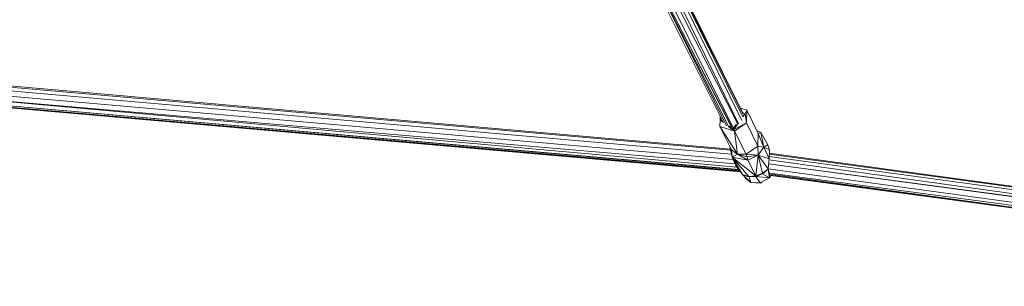
# Model space of a CAD drawing. Units: millimetres. Extents: x 1128 to 10599, y 116 to 7964.
# Drawn here: x 3020 to 3738, y 954 to 1148 of the extents above; entities that cross this region are included whole.
import ezdxf

# ---------------------------------------------------------------- set-up
doc = ezdxf.new("R2010")
doc.units = ezdxf.units.MM

msp = doc.modelspace()

# ---------------------------------------------------------------- linework, layer by layer
at = {"color": 7, "linetype": 'Continuous', "lineweight": 15}
for p, q in [((3546.77, 1074.52), (3484.24, 1201.2)), ((3485.13, 1203.55), (3547.66, 1077.12)), ((3547.71, 1079.08), (3485.16, 1203.61)), ((3485.54, 1204.63), (3547.09, 1080.99)), ((3472.33, 1195.39), (3533.42, 1072.75)), ((3474.17, 1195.04), (3535.59, 1070.67)), ((3537.39, 1070.03), (3474.28, 1195.02)), ((3538.78, 1070.65), (3474.4, 1194.99)), ((3474.41, 1194.99), (3539, 1070.69)), ((3477.75, 1195.78), (3539.82, 1070.62)), ((3480.44, 1196.9), (3543.84, 1071.82)), ((3544.32, 1072.1), (3482.98, 1197.92)), ((3506.31, 1133.61), (3510.01, 1126.21)), ((3538.52, 1053.81), (2942.66, 1106.04)), ((3540.52, 1046.21), (2941.53, 1098.48)), ((2942.41, 1102.34), (3539.35, 1050.08)), ((3538.72, 1052.91), (2943.01, 1105.04)), ((3544.66, 1038.61), (2938.67, 1091.77)), ((2938.67, 1091.77), (3544.51, 1038.79)), ((2939.87, 1094.61), (3543.09, 1040.58)), ((3541.84, 1043), (2939.88, 1094.63)), ((3545.85, 1037.11), (2938.17, 1090.37)), ((2938.17, 1090.37), (3545.64, 1037.37)), ((2938.29, 1090.73), (3545.25, 1037.87)), ((3531.05, 1077.49), (3530.97, 1075.12)), ((3534.4, 1079.11), (3534.54, 1079.27)), ((3545.84, 1083.5), (3550.44, 1082.08)), ((3549.19, 1079.32), (3547.17, 1080.63)), ((3549.19, 1079.32), (3547.24, 1080.42)), ((3549.19, 1079.32), (3547.64, 1077.52)), ((3549.19, 1079.32), (3547.66, 1077.2)), ((3549.19, 1079.32), (3550.44, 1082.08)), ((3549.19, 1079.32), (3550.14, 1072.86)), ((3550.44, 1082.08), (3550.14, 1072.86)), ((3558.84, 1065.2), (3550.44, 1082.08)), ((3530.97, 1075.12), (3530.82, 1070.16)), ((3530.82, 1070.16), (3541.51, 1066.86)), ((3543.59, 1050.15), (3530.82, 1070.16)), ((3539.23, 1053.28), (3530.82, 1070.16)), ((3530.97, 1075.12), (3531.77, 1076.05)), ((3532.73, 1074.13), (3530.97, 1075.12)), ((3532.91, 1073.77), (3530.97, 1075.12)), ((3533.05, 1073.5), (3530.97, 1075.12)), ((3541.51, 1066.86), (3537.46, 1070.04)), ((3541.08, 1068.08), (3537.63, 1070.48)), ((3540.81, 1069.57), (3538.74, 1070.74)), ((3542.58, 1071.63), (3540.81, 1069.57)), ((3541.08, 1068.08), (3540.81, 1069.57)), ((3550.14, 1072.86), (3541.08, 1068.08)), ((3543.76, 1071.8), (3541.08, 1068.08)), ((3550.14, 1072.86), (3541.51, 1066.86)), ((3558.55, 1055.98), (3550.14, 1072.86)), ((3541.08, 1068.08), (3541.51, 1066.86)), ((3543.59, 1050.15), (3541.51, 1066.86)), ((3541.51, 1066.86), (3549.91, 1049.98)), ((3557.98, 1066.93), (3560.59, 1065.87)), ((3558.55, 1055.98), (3558.84, 1065.2)), ((3560.59, 1065.87), (3558.84, 1065.2)), ((3558.84, 1065.2), (3562.97, 1055.25)), ((3565.71, 1056.75), (3560.59, 1065.87)), ((3562.97, 1055.25), (3560.59, 1065.87)), ((3538.15, 1055.45), (3539.85, 1047.85)), ((3558.55, 1055.98), (3549.91, 1049.98)), ((3558.55, 1055.98), (3558.64, 1049.27)), ((3558.55, 1055.98), (3562.97, 1055.25)), ((3558.64, 1049.27), (3562.97, 1055.25)), ((3565.71, 1056.75), (3562.97, 1055.25)), ((3566.97, 1053.27), (3562.97, 1055.25)), ((3566.64, 1046.68), (3562.97, 1055.25)), ((3565.71, 1056.75), (3566.97, 1053.27)), ((3543.59, 1050.15), (3539.23, 1053.28)), ((3539.85, 1047.85), (3539.23, 1053.28)), ((3543.59, 1050.15), (3539.85, 1047.85)), ((3543.59, 1050.15), (3549.91, 1049.98)), ((3543.59, 1050.15), (3550.65, 1048.05)), ((3543.59, 1050.15), (3551.29, 1045.59)), ((3549.91, 1049.98), (3550.65, 1048.05)), ((3558.64, 1049.27), (3549.91, 1049.98)), ((3550.65, 1048.05), (3558.64, 1049.27)), ((3550.65, 1048.05), (3551.29, 1045.59)), ((3551.29, 1045.59), (3558.64, 1049.27)), ((3556.96, 1034.19), (3558.64, 1049.27)), ((3565.95, 1039.47), (3558.64, 1049.27)), ((3566.64, 1046.68), (3558.64, 1049.27)), ((3558.64, 1049.27), (3561.91, 1036.17)), ((3566.64, 1046.68), (3566.97, 1053.27)), ((4170.54, 966.24), (3566.72, 1048.27)), ((3566.8, 1049.97), (4169.81, 968.95)), ((4169.81, 968.95), (3566.85, 1050.8)), ((3539.85, 1047.85), (3547.38, 1035.18)), ((3542.57, 1041.23), (3539.85, 1047.85)), ((3551.29, 1045.59), (3539.85, 1047.85)), ((3556.96, 1034.19), (3539.85, 1047.85)), ((3551.9, 1033.85), (3539.85, 1047.85)), ((3542.57, 1041.23), (3542.22, 1042.07)), ((3542.57, 1041.23), (3547.38, 1035.18)), ((3556.96, 1034.19), (3551.29, 1045.59)), ((3566.64, 1046.68), (3565.95, 1039.47)), ((3566.3, 1043.14), (4170.43, 962.04)), ((4170.33, 961.2), (3566.3, 1043.13)), ((3566.56, 1045.89), (4170.43, 962.04)), ((3568.04, 1042.9), (3568.06, 1042.9)), ((3569.18, 1042.74), (3569.17, 1042.75)), ((3569.82, 1042.67), (3569.82, 1042.66)), ((3569.99, 1042.65), (3569.99, 1042.63)), ((3547.71, 1034.84), (3547.38, 1035.18)), ((3547.38, 1035.18), (3551.9, 1033.85)), ((3547.53, 1035), (3547.38, 1035.18)), ((3547.71, 1034.84), (3547.53, 1035)), ((3547.71, 1034.84), (3551.9, 1033.85)), ((3547.71, 1034.84), (3552.12, 1033.57)), ((3547.71, 1034.84), (3553.38, 1029.51)), ((3547.71, 1034.84), (3550.44, 1032.02)), ((3556.96, 1034.19), (3551.9, 1033.85)), ((3557.04, 1034.04), (3551.9, 1033.85)), ((3551.9, 1033.85), (3552.12, 1033.57)), ((3557.04, 1034.04), (3552.12, 1033.57)), ((3557.12, 1033.92), (3552.12, 1033.57)), ((3552.12, 1033.57), (3553.38, 1029.51)), ((3556.96, 1034.19), (3561.91, 1036.17)), ((3556.96, 1034.19), (3561.93, 1035.82)), ((3556.96, 1034.19), (3557.04, 1034.04)), ((3561.93, 1035.82), (3557.04, 1034.04)), ((3557.04, 1034.04), (3557.12, 1033.92)), ((3557.12, 1033.92), (3561.93, 1035.82)), ((3567.03, 1032.78), (3557.12, 1033.92)), ((3560.3, 1029.13), (3557.12, 1033.92)), ((3565.97, 1039.26), (3561.91, 1036.17)), ((3561.91, 1036.17), (3561.93, 1035.82)), ((3561.93, 1035.82), (3565.96, 1039.05)), ((3567.03, 1032.78), (3561.93, 1035.82)), ((3565.95, 1039.49), (4169.47, 956.87)), ((3565.97, 1039.26), (3565.95, 1039.47)), ((3565.96, 1039.05), (3565.97, 1039.26)), ((3567.03, 1032.78), (3565.96, 1039.05)), ((3565.96, 1039.05), (3566.89, 1035.83)), ((3566.89, 1035.83), (3567.49, 1036.01)), ((3567.03, 1032.78), (3566.89, 1035.83)), ((3567.03, 1032.78), (3568.07, 1034.83)), ((3567.03, 1032.78), (3568.18, 1034.82)), ((4169.47, 956.87), (3567.23, 1036.14)), ((3567.56, 1035.44), (4168.24, 953.9)), ((4168.24, 953.9), (3567.89, 1034.86)), ((4168.24, 953.9), (3568.04, 1034.58)), ((3549.12, 1033.38), (3549.87, 1032.02)), ((3549.87, 1032.02), (3549.94, 1032.53)), ((3550.07, 1032.4), (3549.87, 1032.02)), ((3550.44, 1032.02), (3549.87, 1032.02)), ((3553.38, 1029.51), (3549.87, 1032.02)), ((3553.38, 1029.51), (3550.44, 1032.02)), ((3560.7, 1029.02), (3553.38, 1029.51)), ((3553.38, 1029.51), (3560.3, 1029.13)), ((3567.03, 1032.78), (3560.3, 1029.13)), ((3560.7, 1029.02), (3560.3, 1029.13)), ((3560.7, 1029.02), (3561.12, 1029.58))]:
    msp.add_line(p, q, dxfattribs=at)
at = {"color": 8, "linetype": 'Continuous', "lineweight": 15}
msp.add_line((3569.68, 1042.69), (3569.67, 1042.68), dxfattribs=at)

doc.saveas('drawing.dxf')
